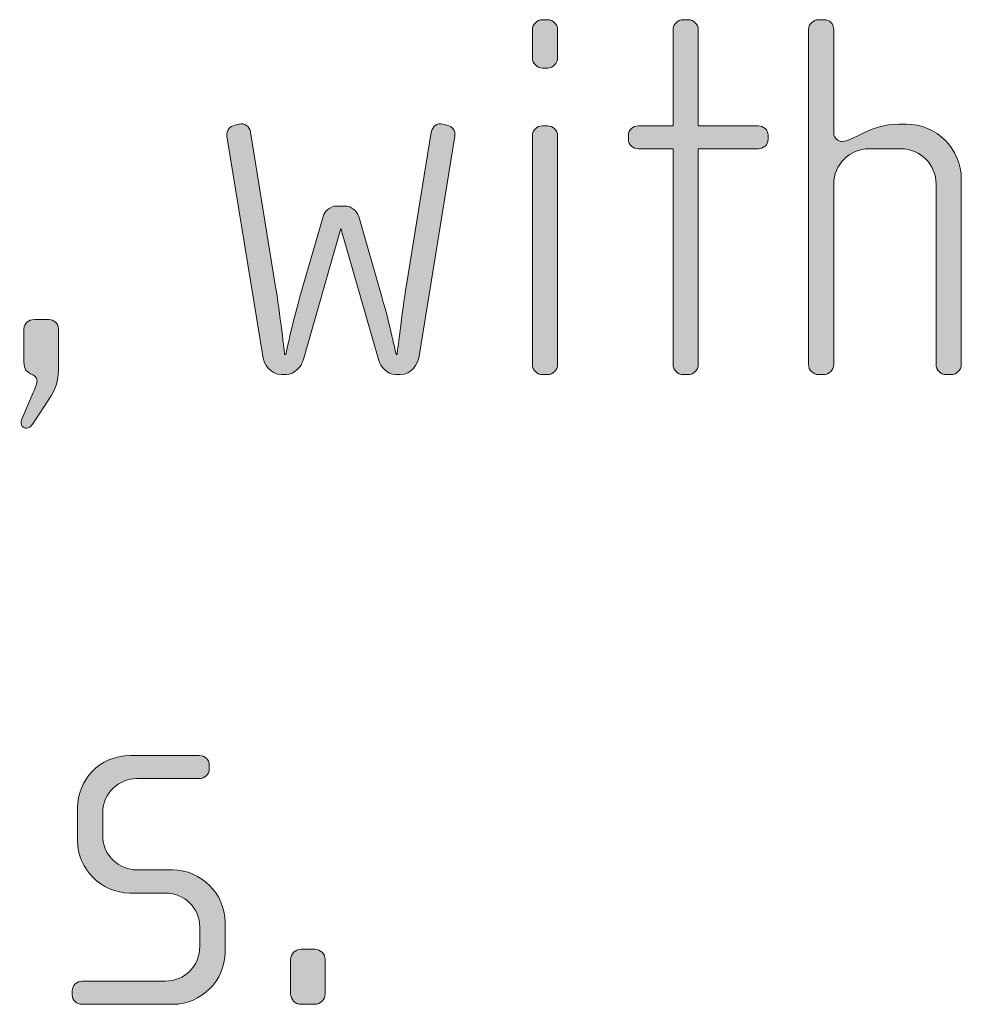
# Model space of a CAD drawing. Units: inches. Extents: x 27 to 184, y -291 to -21.
# Drawn here: x 75 to 80, y -271 to -266 of the extents above; entities that cross this region are included whole.
import ezdxf

# ---------------------------------------------------------------- set-up
doc = ezdxf.new("R2010")
doc.units = ezdxf.units.IN
doc.header["$MEASUREMENT"] = 0
doc.layers.add('Layer 1', color=7, linetype='Continuous')

msp = doc.modelspace()

# ---------------------------------------------------------------- hatches: boundary and pattern name
at = {"layer": 'Layer 1', "true_color": 0x231f20}
h = msp.add_hatch(color=179, dxfattribs=at)
h.dxf.hatch_style = 2
edge = h.paths.add_edge_path()
edge.add_spline(control_points=[(77.7281, -266.2225), (77.7281, -266.2225), (77.7033, -266.2225), (77.7033, -266.2225), (77.6786, -266.2225), (77.6564, -266.2005), (77.6564, -266.1753), (77.6564, -266.1753), (77.6564, -266.042), (77.6564, -266.042), (77.6564, -266.0172), (77.6786, -265.9951), (77.7033, -265.9951), (77.7033, -265.9951), (77.7281, -265.9951), (77.7281, -265.9951), (77.7527, -265.9951), (77.7749, -266.0172), (77.7749, -266.042), (77.7749, -266.042), (77.7749, -266.1729), (77.7749, -266.1729), (77.7749, -266.2005), (77.7527, -266.2225), (77.7281, -266.2225)], knot_values=[0, 0, 0, 0, 1, 1, 1, 2, 2, 2, 3, 3, 3, 4, 4, 4, 5, 5, 5, 6, 6, 6, 7, 7, 7, 8, 8, 8, 8], degree=3, periodic=1)
edge = h.paths.add_edge_path()
edge.add_spline(control_points=[(77.7281, -267.6653), (77.7281, -267.6653), (77.7033, -267.6653), (77.7033, -267.6653), (77.6786, -267.6653), (77.6564, -267.6429), (77.6564, -267.6185), (77.6564, -267.6185), (77.6564, -266.5415), (77.6564, -266.5415), (77.6564, -266.5164), (77.6786, -266.4947), (77.7033, -266.4947), (77.7033, -266.4947), (77.7281, -266.4947), (77.7281, -266.4947), (77.7527, -266.4947), (77.7749, -266.5164), (77.7749, -266.5415), (77.7749, -266.5415), (77.7749, -267.6185), (77.7749, -267.6185), (77.7749, -267.6429), (77.7527, -267.6653), (77.7281, -267.6653)], knot_values=[0, 0, 0, 0, 1, 1, 1, 2, 2, 2, 3, 3, 3, 4, 4, 4, 5, 5, 5, 6, 6, 6, 7, 7, 7, 8, 8, 8, 8], degree=3, periodic=1)
h = msp.add_hatch(color=179, dxfattribs=at)
h.dxf.hatch_style = 2
edge = h.paths.add_edge_path()
edge.add_spline(control_points=[(78.7185, -266.6028), (78.7185, -266.6028), (78.4367, -266.6028), (78.4367, -266.6028), (78.4367, -266.6028), (78.4367, -267.6185), (78.4367, -267.6185), (78.4367, -267.6429), (78.4145, -267.6653), (78.3899, -267.6653), (78.3899, -267.6653), (78.3651, -267.6653), (78.3651, -267.6653), (78.3404, -267.6653), (78.3182, -267.6429), (78.3182, -267.6185), (78.3182, -267.6185), (78.3182, -266.6028), (78.3182, -266.6028), (78.3182, -266.6028), (78.1551, -266.6028), (78.1551, -266.6028), (78.1305, -266.6028), (78.1082, -266.5832), (78.1082, -266.5584), (78.1082, -266.5584), (78.1082, -266.5388), (78.1082, -266.5388), (78.1082, -266.514), (78.1305, -266.4947), (78.1551, -266.4947), (78.1551, -266.4947), (78.3182, -266.4947), (78.3182, -266.4947), (78.3182, -266.4947), (78.3182, -266.042), (78.3182, -266.042), (78.3182, -266.0172), (78.3404, -265.9951), (78.3651, -265.9951), (78.3651, -265.9951), (78.3899, -265.9951), (78.3899, -265.9951), (78.4145, -265.9951), (78.4367, -266.0172), (78.4367, -266.042), (78.4367, -266.042), (78.4367, -266.4947), (78.4367, -266.4947), (78.4367, -266.4947), (78.7185, -266.4947), (78.7185, -266.4947), (78.7432, -266.4947), (78.7654, -266.514), (78.7654, -266.5388), (78.7654, -266.5388), (78.7654, -266.5584), (78.7654, -266.5584), (78.7654, -266.5832), (78.7432, -266.6028), (78.7185, -266.6028)], knot_values=[0, 0, 0, 0, 1, 1, 1, 2, 2, 2, 3, 3, 3, 4, 4, 4, 5, 5, 5, 6, 6, 6, 7, 7, 7, 8, 8, 8, 9, 9, 9, 10, 10, 10, 11, 11, 11, 12, 12, 12, 13, 13, 13, 14, 14, 14, 15, 15, 15, 16, 16, 16, 17, 17, 17, 18, 18, 18, 19, 19, 19, 20, 20, 20, 20], degree=3, periodic=1)
h = msp.add_hatch(color=179, dxfattribs=at)
h.dxf.hatch_style = 2
edge = h.paths.add_edge_path()
edge.add_spline(control_points=[(79.6275, -267.6653), (79.6275, -267.6653), (79.6027, -267.6653), (79.6027, -267.6653), (79.5779, -267.6653), (79.5557, -267.6429), (79.5557, -267.6185), (79.5557, -267.6185), (79.5557, -266.7686), (79.5557, -266.7686), (79.5557, -266.6773), (79.4816, -266.6028), (79.3903, -266.6028), (79.3903, -266.6028), (79.2396, -266.6028), (79.2396, -266.6028), (79.1481, -266.6028), (79.0741, -266.6773), (79.0741, -266.7686), (79.0741, -266.7686), (79.0741, -267.6185), (79.0741, -267.6185), (79.0741, -267.6429), (79.0519, -267.6653), (79.0269, -267.6653), (79.0269, -267.6653), (79.0024, -267.6653), (79.0024, -267.6653), (78.9776, -267.6653), (78.9554, -267.6429), (78.9554, -267.6185), (78.9554, -267.6185), (78.9554, -266.042), (78.9554, -266.042), (78.9554, -266.0172), (78.9776, -265.9951), (79.0024, -265.9951), (79.0024, -265.9951), (79.0269, -265.9951), (79.0269, -265.9951), (79.0543, -265.9951), (79.0741, -266.0148), (79.0741, -266.042), (79.0741, -266.042), (79.0741, -266.5288), (79.0741, -266.5288), (79.0741, -266.5539), (79.0963, -266.5684), (79.1135, -266.5684), (79.163, -266.5684), (79.247, -266.4867), (79.3803, -266.4867), (79.3803, -266.4867), (79.415, -266.4867), (79.415, -266.4867), (79.5583, -266.4867), (79.6744, -266.6028), (79.6744, -266.7462), (79.6744, -266.7462), (79.6744, -267.6185), (79.6744, -267.6185), (79.6744, -267.6429), (79.6522, -267.6653), (79.6275, -267.6653)], knot_values=[0, 0, 0, 0, 1, 1, 1, 2, 2, 2, 3, 3, 3, 4, 4, 4, 5, 5, 5, 6, 6, 6, 7, 7, 7, 8, 8, 8, 9, 9, 9, 10, 10, 10, 11, 11, 11, 12, 12, 12, 13, 13, 13, 14, 14, 14, 15, 15, 15, 16, 16, 16, 17, 17, 17, 18, 18, 18, 19, 19, 19, 20, 20, 20, 21, 21, 21, 21], degree=3, periodic=1)
h = msp.add_hatch(color=179, dxfattribs=at)
h.dxf.hatch_style = 2
edge = h.paths.add_edge_path()
edge.add_spline(control_points=[(77.1233, -267.5788), (77.1185, -267.6161), (77.0863, -267.6653), (77.0344, -267.6653), (77.0344, -267.6653), (77.0122, -267.6653), (77.0122, -267.6653), (76.9727, -267.6653), (76.9405, -267.6257), (76.9331, -267.5985), (76.9331, -267.5985), (76.7553, -266.9784), (76.7553, -266.9784), (76.7553, -266.9784), (76.5774, -267.5985), (76.5774, -267.5985), (76.57, -267.6257), (76.5378, -267.6653), (76.4982, -267.6653), (76.4982, -267.6653), (76.476, -267.6653), (76.476, -267.6653), (76.4241, -267.6653), (76.3921, -267.6161), (76.3871, -267.5788), (76.3871, -267.5788), (76.2191, -266.5436), (76.2191, -266.5436), (76.2141, -266.5164), (76.2339, -266.4967), (76.2562, -266.4916), (76.2562, -266.4916), (76.276, -266.4867), (76.276, -266.4867), (76.3032, -266.4792), (76.3254, -266.4992), (76.3304, -266.5243), (76.3304, -266.5243), (76.4463, -267.2429), (76.4463, -267.2429), (76.4685, -267.3766), (76.4908, -267.5713), (76.4908, -267.5713), (76.4908, -267.5713), (76.4959, -267.5713), (76.4959, -267.5713), (76.4959, -267.5713), (76.5256, -267.4255), (76.5626, -267.3001), (76.5626, -267.3001), (76.6713, -266.9215), (76.6713, -266.9215), (76.6787, -266.8971), (76.7033, -266.8723), (76.738, -266.8723), (76.738, -266.8723), (76.7726, -266.8723), (76.7726, -266.8723), (76.8072, -266.8723), (76.8318, -266.8971), (76.8392, -266.9215), (76.8392, -266.9215), (76.9479, -267.3001), (76.9479, -267.3001), (76.9851, -267.4255), (77.0148, -267.5713), (77.0148, -267.5713), (77.0148, -267.5713), (77.0196, -267.5713), (77.0196, -267.5713), (77.0196, -267.5713), (77.042, -267.3766), (77.064, -267.2429), (77.064, -267.2429), (77.1803, -266.5243), (77.1803, -266.5243), (77.1851, -266.4992), (77.2075, -266.4792), (77.2346, -266.4867), (77.2346, -266.4867), (77.2544, -266.4916), (77.2544, -266.4916), (77.2764, -266.4967), (77.2964, -266.5164), (77.2912, -266.5436), (77.2912, -266.5436), (77.1233, -267.5788), (77.1233, -267.5788)], knot_values=[0, 0, 0, 0, 1, 1, 1, 2, 2, 2, 3, 3, 3, 4, 4, 4, 5, 5, 5, 6, 6, 6, 7, 7, 7, 8, 8, 8, 9, 9, 9, 10, 10, 10, 11, 11, 11, 12, 12, 12, 13, 13, 13, 14, 14, 14, 15, 15, 15, 16, 16, 16, 17, 17, 17, 18, 18, 18, 19, 19, 19, 20, 20, 20, 21, 21, 21, 22, 22, 22, 23, 23, 23, 24, 24, 24, 25, 25, 25, 26, 26, 26, 27, 27, 27, 28, 28, 28, 29, 29, 29, 29], degree=3, periodic=1)
h = msp.add_hatch(color=179, dxfattribs=at)
h.dxf.hatch_style = 2
edge = h.paths.add_edge_path()
edge.add_spline(control_points=[(75.3921, -267.7645), (75.3921, -267.7645), (75.3057, -267.8975), (75.3057, -267.8975), (75.2957, -267.9127), (75.2883, -267.9175), (75.276, -267.9175), (75.2586, -267.9175), (75.2438, -267.9003), (75.2538, -267.8755), (75.2538, -267.8755), (75.3079, -267.7494), (75.3079, -267.7494), (75.3181, -267.7246), (75.3255, -267.7073), (75.3255, -267.6949), (75.3255, -267.6529), (75.2635, -267.6777), (75.2635, -267.6061), (75.2635, -267.6061), (75.2635, -267.4503), (75.2635, -267.4503), (75.2635, -267.4255), (75.2857, -267.4062), (75.3131, -267.4062), (75.3131, -267.4062), (75.3823, -267.4062), (75.3823, -267.4062), (75.4019, -267.4062), (75.4267, -267.4255), (75.4267, -267.4503), (75.4267, -267.4503), (75.4267, -267.6233), (75.4267, -267.6233), (75.4267, -267.6798), (75.4193, -267.7197), (75.3921, -267.7645)], knot_values=[0, 0, 0, 0, 1, 1, 1, 2, 2, 2, 3, 3, 3, 4, 4, 4, 5, 5, 5, 6, 6, 6, 7, 7, 7, 8, 8, 8, 9, 9, 9, 10, 10, 10, 11, 11, 11, 12, 12, 12, 12], degree=3, periodic=1)
h = msp.add_hatch(color=179, dxfattribs=at)
h.dxf.hatch_style = 2
edge = h.paths.add_edge_path()
edge.add_spline(control_points=[(75.9654, -270.6288), (75.9654, -270.6288), (75.5379, -270.6288), (75.5379, -270.6288), (75.5108, -270.6288), (75.491, -270.6091), (75.491, -270.5843), (75.491, -270.5843), (75.491, -270.5647), (75.491, -270.5647), (75.491, -270.5399), (75.5132, -270.5199), (75.5379, -270.5199), (75.5379, -270.5199), (75.9284, -270.5199), (75.9284, -270.5199), (76.0196, -270.5199), (76.0913, -270.4483), (76.0913, -270.3573), (76.0913, -270.3573), (76.0913, -270.2657), (76.0913, -270.2657), (76.0913, -270.1768), (76.0196, -270.1051), (75.9308, -270.1051), (75.9308, -270.1051), (75.7626, -270.1051), (75.7626, -270.1051), (75.6269, -270.1051), (75.5156, -269.9887), (75.5156, -269.8605), (75.5156, -269.8605), (75.5156, -269.7024), (75.5156, -269.7024), (75.5156, -269.576), (75.6195, -269.4581), (75.7626, -269.4581), (75.7626, -269.4581), (76.0889, -269.4581), (76.0889, -269.4581), (76.1135, -269.4581), (76.1357, -269.4774), (76.1357, -269.5022), (76.1357, -269.5022), (76.1357, -269.5219), (76.1357, -269.5219), (76.1357, -269.5463), (76.1135, -269.5663), (76.0889, -269.5663), (76.0889, -269.5663), (75.7949, -269.5663), (75.7949, -269.5663), (75.7158, -269.5663), (75.6343, -269.6307), (75.6343, -269.7269), (75.6343, -269.7269), (75.6343, -269.8357), (75.6343, -269.8357), (75.6343, -269.9322), (75.7158, -269.9963), (75.7949, -269.9963), (75.7949, -269.9963), (75.9628, -269.9963), (75.9628, -269.9963), (76.0987, -269.9963), (76.21, -270.11), (76.21, -270.2409), (76.21, -270.2409), (76.21, -270.3842), (76.21, -270.3842), (76.21, -270.5172), (76.0987, -270.6288), (75.9654, -270.6288)], knot_values=[0, 0, 0, 0, 1, 1, 1, 2, 2, 2, 3, 3, 3, 4, 4, 4, 5, 5, 5, 6, 6, 6, 7, 7, 7, 8, 8, 8, 9, 9, 9, 10, 10, 10, 11, 11, 11, 12, 12, 12, 13, 13, 13, 14, 14, 14, 15, 15, 15, 16, 16, 16, 17, 17, 17, 18, 18, 18, 19, 19, 19, 20, 20, 20, 21, 21, 21, 22, 22, 22, 23, 23, 23, 24, 24, 24, 24], degree=3, periodic=1)
h = msp.add_hatch(color=179, dxfattribs=at)
h.dxf.hatch_style = 2
edge = h.paths.add_edge_path()
edge.add_spline(control_points=[(76.632, -270.6288), (76.632, -270.6288), (76.5678, -270.6288), (76.5678, -270.6288), (76.5405, -270.6288), (76.5183, -270.6064), (76.5183, -270.5795), (76.5183, -270.5795), (76.5183, -270.4186), (76.5183, -270.4186), (76.5183, -270.3914), (76.5405, -270.3697), (76.5678, -270.3697), (76.5678, -270.3697), (76.632, -270.3697), (76.632, -270.3697), (76.6591, -270.3697), (76.6813, -270.3914), (76.6813, -270.4186), (76.6813, -270.4186), (76.6813, -270.5795), (76.6813, -270.5795), (76.6813, -270.6064), (76.6591, -270.6288), (76.632, -270.6288)], knot_values=[0, 0, 0, 0, 1, 1, 1, 2, 2, 2, 3, 3, 3, 4, 4, 4, 5, 5, 5, 6, 6, 6, 7, 7, 7, 8, 8, 8, 8], degree=3, periodic=1)

# ---------------------------------------------------------------- linework, layer by layer
at = {"layer": 'Layer 1', "lineweight": 0}
for points, knots in [([(77.7281, -266.2225), (77.7281, -266.2225), (77.7033, -266.2225), (77.7033, -266.2225), (77.6786, -266.2225), (77.6564, -266.2005), (77.6564, -266.1753), (77.6564, -266.1753), (77.6564, -266.042), (77.6564, -266.042), (77.6564, -266.0172), (77.6786, -265.9951), (77.7033, -265.9951), (77.7033, -265.9951), (77.7281, -265.9951), (77.7281, -265.9951), (77.7527, -265.9951), (77.7749, -266.0172), (77.7749, -266.042), (77.7749, -266.042), (77.7749, -266.1729), (77.7749, -266.1729), (77.7749, -266.2005), (77.7527, -266.2225), (77.7281, -266.2225)], [0, 0, 0, 0, 1, 1, 1, 2, 2, 2, 3, 3, 3, 4, 4, 4, 5, 5, 5, 6, 6, 6, 7, 7, 7, 8, 8, 8, 8]), ([(78.7185, -266.6028), (78.7185, -266.6028), (78.4367, -266.6028), (78.4367, -266.6028), (78.4367, -266.6028), (78.4367, -267.6185), (78.4367, -267.6185), (78.4367, -267.6429), (78.4145, -267.6653), (78.3899, -267.6653), (78.3899, -267.6653), (78.3651, -267.6653), (78.3651, -267.6653), (78.3404, -267.6653), (78.3182, -267.6429), (78.3182, -267.6185), (78.3182, -267.6185), (78.3182, -266.6028), (78.3182, -266.6028), (78.3182, -266.6028), (78.1551, -266.6028), (78.1551, -266.6028), (78.1305, -266.6028), (78.1082, -266.5832), (78.1082, -266.5584), (78.1082, -266.5584), (78.1082, -266.5388), (78.1082, -266.5388), (78.1082, -266.514), (78.1305, -266.4947), (78.1551, -266.4947), (78.1551, -266.4947), (78.3182, -266.4947), (78.3182, -266.4947), (78.3182, -266.4947), (78.3182, -266.042), (78.3182, -266.042), (78.3182, -266.0172), (78.3404, -265.9951), (78.3651, -265.9951), (78.3651, -265.9951), (78.3899, -265.9951), (78.3899, -265.9951), (78.4145, -265.9951), (78.4367, -266.0172), (78.4367, -266.042), (78.4367, -266.042), (78.4367, -266.4947), (78.4367, -266.4947), (78.4367, -266.4947), (78.7185, -266.4947), (78.7185, -266.4947), (78.7432, -266.4947), (78.7654, -266.514), (78.7654, -266.5388), (78.7654, -266.5388), (78.7654, -266.5584), (78.7654, -266.5584), (78.7654, -266.5832), (78.7432, -266.6028), (78.7185, -266.6028)], [0, 0, 0, 0, 1, 1, 1, 2, 2, 2, 3, 3, 3, 4, 4, 4, 5, 5, 5, 6, 6, 6, 7, 7, 7, 8, 8, 8, 9, 9, 9, 10, 10, 10, 11, 11, 11, 12, 12, 12, 13, 13, 13, 14, 14, 14, 15, 15, 15, 16, 16, 16, 17, 17, 17, 18, 18, 18, 19, 19, 19, 20, 20, 20, 20]), ([(79.6275, -267.6653), (79.6275, -267.6653), (79.6027, -267.6653), (79.6027, -267.6653), (79.5779, -267.6653), (79.5557, -267.6429), (79.5557, -267.6185), (79.5557, -267.6185), (79.5557, -266.7686), (79.5557, -266.7686), (79.5557, -266.6773), (79.4816, -266.6028), (79.3903, -266.6028), (79.3903, -266.6028), (79.2396, -266.6028), (79.2396, -266.6028), (79.1481, -266.6028), (79.0741, -266.6773), (79.0741, -266.7686), (79.0741, -266.7686), (79.0741, -267.6185), (79.0741, -267.6185), (79.0741, -267.6429), (79.0519, -267.6653), (79.0269, -267.6653), (79.0269, -267.6653), (79.0024, -267.6653), (79.0024, -267.6653), (78.9776, -267.6653), (78.9554, -267.6429), (78.9554, -267.6185), (78.9554, -267.6185), (78.9554, -266.042), (78.9554, -266.042), (78.9554, -266.0172), (78.9776, -265.9951), (79.0024, -265.9951), (79.0024, -265.9951), (79.0269, -265.9951), (79.0269, -265.9951), (79.0543, -265.9951), (79.0741, -266.0148), (79.0741, -266.042), (79.0741, -266.042), (79.0741, -266.5288), (79.0741, -266.5288), (79.0741, -266.5539), (79.0963, -266.5684), (79.1135, -266.5684), (79.163, -266.5684), (79.247, -266.4867), (79.3803, -266.4867), (79.3803, -266.4867), (79.415, -266.4867), (79.415, -266.4867), (79.5583, -266.4867), (79.6744, -266.6028), (79.6744, -266.7462), (79.6744, -266.7462), (79.6744, -267.6185), (79.6744, -267.6185), (79.6744, -267.6429), (79.6522, -267.6653), (79.6275, -267.6653)], [0, 0, 0, 0, 1, 1, 1, 2, 2, 2, 3, 3, 3, 4, 4, 4, 5, 5, 5, 6, 6, 6, 7, 7, 7, 8, 8, 8, 9, 9, 9, 10, 10, 10, 11, 11, 11, 12, 12, 12, 13, 13, 13, 14, 14, 14, 15, 15, 15, 16, 16, 16, 17, 17, 17, 18, 18, 18, 19, 19, 19, 20, 20, 20, 21, 21, 21, 21]), ([(77.1233, -267.5788), (77.1185, -267.6161), (77.0863, -267.6653), (77.0344, -267.6653), (77.0344, -267.6653), (77.0122, -267.6653), (77.0122, -267.6653), (76.9727, -267.6653), (76.9405, -267.6257), (76.9331, -267.5985), (76.9331, -267.5985), (76.7553, -266.9784), (76.7553, -266.9784), (76.7553, -266.9784), (76.5774, -267.5985), (76.5774, -267.5985), (76.57, -267.6257), (76.5378, -267.6653), (76.4982, -267.6653), (76.4982, -267.6653), (76.476, -267.6653), (76.476, -267.6653), (76.4241, -267.6653), (76.3921, -267.6161), (76.3871, -267.5788), (76.3871, -267.5788), (76.2191, -266.5436), (76.2191, -266.5436), (76.2141, -266.5164), (76.2339, -266.4967), (76.2562, -266.4916), (76.2562, -266.4916), (76.276, -266.4867), (76.276, -266.4867), (76.3032, -266.4792), (76.3254, -266.4992), (76.3304, -266.5243), (76.3304, -266.5243), (76.4463, -267.2429), (76.4463, -267.2429), (76.4685, -267.3766), (76.4908, -267.5713), (76.4908, -267.5713), (76.4908, -267.5713), (76.4959, -267.5713), (76.4959, -267.5713), (76.4959, -267.5713), (76.5256, -267.4255), (76.5626, -267.3001), (76.5626, -267.3001), (76.6713, -266.9215), (76.6713, -266.9215), (76.6787, -266.8971), (76.7033, -266.8723), (76.738, -266.8723), (76.738, -266.8723), (76.7726, -266.8723), (76.7726, -266.8723), (76.8072, -266.8723), (76.8318, -266.8971), (76.8392, -266.9215), (76.8392, -266.9215), (76.9479, -267.3001), (76.9479, -267.3001), (76.9851, -267.4255), (77.0148, -267.5713), (77.0148, -267.5713), (77.0148, -267.5713), (77.0196, -267.5713), (77.0196, -267.5713), (77.0196, -267.5713), (77.042, -267.3766), (77.064, -267.2429), (77.064, -267.2429), (77.1803, -266.5243), (77.1803, -266.5243), (77.1851, -266.4992), (77.2075, -266.4792), (77.2346, -266.4867), (77.2346, -266.4867), (77.2544, -266.4916), (77.2544, -266.4916), (77.2764, -266.4967), (77.2964, -266.5164), (77.2912, -266.5436), (77.2912, -266.5436), (77.1233, -267.5788), (77.1233, -267.5788)], [0, 0, 0, 0, 1, 1, 1, 2, 2, 2, 3, 3, 3, 4, 4, 4, 5, 5, 5, 6, 6, 6, 7, 7, 7, 8, 8, 8, 9, 9, 9, 10, 10, 10, 11, 11, 11, 12, 12, 12, 13, 13, 13, 14, 14, 14, 15, 15, 15, 16, 16, 16, 17, 17, 17, 18, 18, 18, 19, 19, 19, 20, 20, 20, 21, 21, 21, 22, 22, 22, 23, 23, 23, 24, 24, 24, 25, 25, 25, 26, 26, 26, 27, 27, 27, 28, 28, 28, 29, 29, 29, 29]), ([(77.7281, -267.6653), (77.7281, -267.6653), (77.7033, -267.6653), (77.7033, -267.6653), (77.6786, -267.6653), (77.6564, -267.6429), (77.6564, -267.6185), (77.6564, -267.6185), (77.6564, -266.5415), (77.6564, -266.5415), (77.6564, -266.5164), (77.6786, -266.4947), (77.7033, -266.4947), (77.7033, -266.4947), (77.7281, -266.4947), (77.7281, -266.4947), (77.7527, -266.4947), (77.7749, -266.5164), (77.7749, -266.5415), (77.7749, -266.5415), (77.7749, -267.6185), (77.7749, -267.6185), (77.7749, -267.6429), (77.7527, -267.6653), (77.7281, -267.6653)], [0, 0, 0, 0, 1, 1, 1, 2, 2, 2, 3, 3, 3, 4, 4, 4, 5, 5, 5, 6, 6, 6, 7, 7, 7, 8, 8, 8, 8]), ([(75.3921, -267.7645), (75.3921, -267.7645), (75.3057, -267.8975), (75.3057, -267.8975), (75.2957, -267.9127), (75.2883, -267.9175), (75.276, -267.9175), (75.2586, -267.9175), (75.2438, -267.9003), (75.2538, -267.8755), (75.2538, -267.8755), (75.3079, -267.7494), (75.3079, -267.7494), (75.3181, -267.7246), (75.3255, -267.7073), (75.3255, -267.6949), (75.3255, -267.6529), (75.2635, -267.6777), (75.2635, -267.6061), (75.2635, -267.6061), (75.2635, -267.4503), (75.2635, -267.4503), (75.2635, -267.4255), (75.2857, -267.4062), (75.3131, -267.4062), (75.3131, -267.4062), (75.3823, -267.4062), (75.3823, -267.4062), (75.4019, -267.4062), (75.4267, -267.4255), (75.4267, -267.4503), (75.4267, -267.4503), (75.4267, -267.6233), (75.4267, -267.6233), (75.4267, -267.6798), (75.4193, -267.7197), (75.3921, -267.7645)], [0, 0, 0, 0, 1, 1, 1, 2, 2, 2, 3, 3, 3, 4, 4, 4, 5, 5, 5, 6, 6, 6, 7, 7, 7, 8, 8, 8, 9, 9, 9, 10, 10, 10, 11, 11, 11, 12, 12, 12, 12]), ([(75.9654, -270.6288), (75.9654, -270.6288), (75.5379, -270.6288), (75.5379, -270.6288), (75.5108, -270.6288), (75.491, -270.6091), (75.491, -270.5843), (75.491, -270.5843), (75.491, -270.5647), (75.491, -270.5647), (75.491, -270.5399), (75.5132, -270.5199), (75.5379, -270.5199), (75.5379, -270.5199), (75.9284, -270.5199), (75.9284, -270.5199), (76.0196, -270.5199), (76.0913, -270.4483), (76.0913, -270.3573), (76.0913, -270.3573), (76.0913, -270.2657), (76.0913, -270.2657), (76.0913, -270.1768), (76.0196, -270.1051), (75.9308, -270.1051), (75.9308, -270.1051), (75.7626, -270.1051), (75.7626, -270.1051), (75.6269, -270.1051), (75.5156, -269.9887), (75.5156, -269.8605), (75.5156, -269.8605), (75.5156, -269.7024), (75.5156, -269.7024), (75.5156, -269.576), (75.6195, -269.4581), (75.7626, -269.4581), (75.7626, -269.4581), (76.0889, -269.4581), (76.0889, -269.4581), (76.1135, -269.4581), (76.1357, -269.4774), (76.1357, -269.5022), (76.1357, -269.5022), (76.1357, -269.5219), (76.1357, -269.5219), (76.1357, -269.5463), (76.1135, -269.5663), (76.0889, -269.5663), (76.0889, -269.5663), (75.7949, -269.5663), (75.7949, -269.5663), (75.7158, -269.5663), (75.6343, -269.6307), (75.6343, -269.7269), (75.6343, -269.7269), (75.6343, -269.8357), (75.6343, -269.8357), (75.6343, -269.9322), (75.7158, -269.9963), (75.7949, -269.9963), (75.7949, -269.9963), (75.9628, -269.9963), (75.9628, -269.9963), (76.0987, -269.9963), (76.21, -270.11), (76.21, -270.2409), (76.21, -270.2409), (76.21, -270.3842), (76.21, -270.3842), (76.21, -270.5172), (76.0987, -270.6288), (75.9654, -270.6288)], [0, 0, 0, 0, 1, 1, 1, 2, 2, 2, 3, 3, 3, 4, 4, 4, 5, 5, 5, 6, 6, 6, 7, 7, 7, 8, 8, 8, 9, 9, 9, 10, 10, 10, 11, 11, 11, 12, 12, 12, 13, 13, 13, 14, 14, 14, 15, 15, 15, 16, 16, 16, 17, 17, 17, 18, 18, 18, 19, 19, 19, 20, 20, 20, 21, 21, 21, 22, 22, 22, 23, 23, 23, 24, 24, 24, 24]), ([(76.632, -270.6288), (76.632, -270.6288), (76.5678, -270.6288), (76.5678, -270.6288), (76.5405, -270.6288), (76.5183, -270.6064), (76.5183, -270.5795), (76.5183, -270.5795), (76.5183, -270.4186), (76.5183, -270.4186), (76.5183, -270.3914), (76.5405, -270.3697), (76.5678, -270.3697), (76.5678, -270.3697), (76.632, -270.3697), (76.632, -270.3697), (76.6591, -270.3697), (76.6813, -270.3914), (76.6813, -270.4186), (76.6813, -270.4186), (76.6813, -270.5795), (76.6813, -270.5795), (76.6813, -270.6064), (76.6591, -270.6288), (76.632, -270.6288)], [0, 0, 0, 0, 1, 1, 1, 2, 2, 2, 3, 3, 3, 4, 4, 4, 5, 5, 5, 6, 6, 6, 7, 7, 7, 8, 8, 8, 8])]:
    msp.add_open_spline(points, degree=3, knots=knots, dxfattribs=at)

doc.saveas('drawing.dxf')
